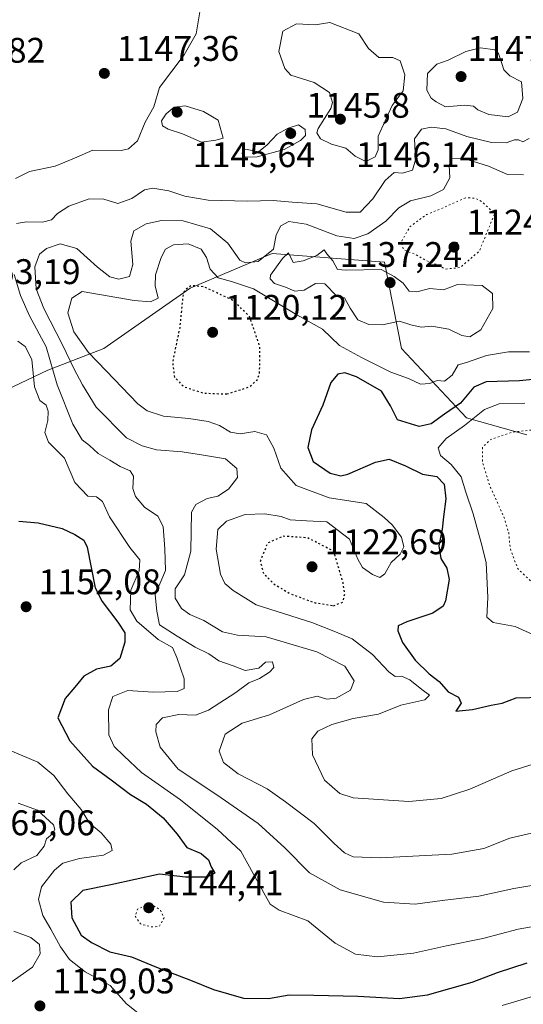
# Model space of a CAD drawing. Units: metres. Extents: x 627529 to 630974, y 4750436 to 4752814.
# Drawn here: x 630325 to 630467, y 4752202 to 4752479 of the extents above; entities that cross this region are included whole.
import ezdxf

# ---------------------------------------------------------------- set-up
doc = ezdxf.new("R2010")
doc.units = ezdxf.units.M
doc.header["$MEASUREMENT"] = 0
doc.linetypes.add('DGN Style 5', pattern=[1.153612, 0.494405, -0.659207])
for name, color, linetype, lineweight in [('Arbolado forestal CxS', 92, 'Continuous', 0), ('Curva de nivel maestra', 30, 'Continuous', 30), ('Curva de nivel maestra depresión', 30, 'DGN Style 5', 30), ('Curva de nivel normal', 30, 'Continuous', 0), ('Curva de nivel normal depresión', 30, 'DGN Style 5', 0), ('Punto de cota en terreno', 7, 'Continuous', 0), ('Rótulo de punto de cota en terreno', 7, 'Continuous', 0)]:
    doc.layers.add(name, color=color, linetype=linetype, lineweight=lineweight)
doc.styles.add('Style-Arial', font='txt')

# ---------------------------------------------------------------- blocks, each defined once
blk = doc.blocks.new('5PATER')
at = {"layer": 'Punto de cota en terreno', "linetype": 'Continuous', "lineweight": 0}
h = blk.add_hatch(color=51, dxfattribs=at)
edge = h.paths.add_edge_path()
edge.add_ellipse((0, 0), major_axis=(-0.11, -0.111), ratio=0.999422, start_angle=0, end_angle=360)

msp = doc.modelspace()

# ---------------------------------------------------------------- linework, layer by layer
at = {"layer": 'Arbolado forestal CxS', "color": 92, "linetype": 'Continuous', "lineweight": 0}
for points in [[(630111.2523, 4752205.8693, 1121.0631), (630131.6029, 4752221.1317, 1120.1957), (630157.5993, 4752232.0661, 1121.3187), (630149.8575, 4752240.8411, 1118.2205), (630142.4955, 4752249.4345, 1116.016), (630185.3585, 4752274.1181, 1125.4012), (630201.8071, 4752288.8047, 1136.7465), (630247.4053, 4752318.8735, 1140.3129), (630312.9439, 4752371.0765, 1146.383), (630332.5835, 4752380.3419, 1142.3837), (630348.3857, 4752386.4193, 1127.7316), (630372.6973, 4752403.4357, 1125.5446), (630395.7927, 4752413.1591, 1135.8115), (630427.3969, 4752410.7273, 1133.0956), (630432.2583, 4752386.4173, 1132.3303), (630450.4911, 4752366.9681, 1121.8074), (630467.5081, 4752362.1055, 1115.1383)], [(630467.5081, 4752362.1055, 1115.1383), (630450.4911, 4752366.9681, 1121.8074), (630432.2583, 4752386.4173, 1132.3303), (630427.3969, 4752410.7273, 1133.0956), (630395.7927, 4752413.1591, 1135.8115), (630372.6973, 4752403.4357, 1125.5446), (630348.3857, 4752386.4193, 1127.7316), (630332.5835, 4752380.3419, 1142.3837), (630312.9439, 4752371.0765, 1146.383), (630247.4053, 4752318.8735, 1140.3129), (630201.8071, 4752288.8047, 1136.7465), (630185.3585, 4752274.1181, 1125.4012), (630142.4955, 4752249.4345, 1116.016), (630149.8575, 4752240.8411, 1118.2205), (630157.5993, 4752232.0661, 1121.3187), (630131.6029, 4752221.1317, 1120.1957), (630111.2523, 4752205.8693, 1121.0631)], [(630467.5081, 4752362.1055, 1115.1383), (630450.4911, 4752366.9681, 1121.8074), (630432.2583, 4752386.4173, 1132.3303), (630427.3969, 4752410.7273, 1133.0956), (630395.7927, 4752413.1591, 1135.8115), (630372.6973, 4752403.4357, 1125.5446), (630348.3857, 4752386.4193, 1127.7316), (630332.5835, 4752380.3419, 1142.3837), (630312.9439, 4752371.0765, 1146.383), (630247.4053, 4752318.8735, 1140.3129), (630201.8071, 4752288.8047, 1136.7465), (630185.3585, 4752274.1181, 1125.4012), (630142.4955, 4752249.4345, 1116.016), (630149.8575, 4752240.8411, 1118.2205), (630157.5993, 4752232.0661, 1121.3187), (630131.6029, 4752221.1317, 1120.1957), (630111.2523, 4752205.8693, 1121.0631)], [(630467.5081, 4752362.1055, 1115.1383), (630450.4911, 4752366.9681, 1121.8074), (630432.2583, 4752386.4173, 1132.3303), (630427.3969, 4752410.7273, 1133.0956), (630395.7927, 4752413.1591, 1135.8115), (630372.6973, 4752403.4357, 1125.5446), (630348.3857, 4752386.4193, 1127.7316), (630332.5835, 4752380.3419, 1142.3837), (630312.9439, 4752371.0765, 1146.383), (630247.4053, 4752318.8735, 1140.3129), (630201.8071, 4752288.8047, 1136.7465), (630185.3585, 4752274.1181, 1125.4012), (630142.4955, 4752249.4345, 1116.016), (630149.8575, 4752240.8411, 1118.2205), (630157.5993, 4752232.0661, 1121.3187), (630131.6029, 4752221.1317, 1120.1957), (630111.2523, 4752205.8693, 1121.0631)]]:
    msp.add_polyline3d(points, dxfattribs=at)
at = {"layer": 'Curva de nivel maestra', "color": 30, "linetype": 'Continuous', "lineweight": 30, "flags": 128}
for points, elevation in [([(630473.02, 4752378.1201), (630465.44, 4752377.3501), (630456.05, 4752377.0401), (630452.59, 4752375.5701), (630448.87, 4752371.0701), (630444.36, 4752367.9801), (630440.57, 4752365.2301), (630437.15, 4752364.5001), (630431.06, 4752366.3601), (630429.14, 4752370.3201), (630426.57, 4752374.3901), (630419.53, 4752378.4501), (630416.24, 4752379.6001), (630414.24, 4752379.2201), (630412.26, 4752376.8901), (630410.01, 4752370.4701), (630406.82, 4752363.5801), (630405.82, 4752358.6001), (630407.33, 4752354.6501), (630412.08, 4752351.3001), (630415.1, 4752350.6201), (630417.05, 4752351.0601), (630424.85, 4752354.4701), (630428.77, 4752355.2901), (630433.36, 4752353.4501), (630438.14, 4752351.0201), (630442.19, 4752350.4001), (630444.21, 4752348.2901), (630444.72, 4752344.1401), (630444.06, 4752339.0701), (630443.68, 4752335.6101), (630442.71, 4752330.8801), (630443.3, 4752327.3201), (630445.01, 4752324.5801), (630445.61, 4752321.4501), (630444.64, 4752315.3801), (630443.91, 4752313.9101), (630441.02, 4752311.9401), (630433.71, 4752309.4801), (630431.24, 4752308.3601), (630431.18, 4752306.9201), (630432.46, 4752303.7001), (630436.1, 4752298.7301), (630440.05, 4752294.8901), (630442.82, 4752292.6801), (630445.34, 4752289.7801), (630448.28, 4752288.2601), (630449.04, 4752286.5601), (630448.08, 4752285.1901), (630447.57, 4752284.3801), (630452.22, 4752284.8001), (630457.5, 4752286.0301), (630460.56, 4752286.6201), (630464.57, 4752288.1101), (630472.12, 4752288.2501)], 1125), ([(630324.36, 4752337.8401), (630329.86, 4752337.4001), (630336.6, 4752335.8101), (630340.18, 4752334.0601), (630342.67, 4752332.4701), (630343.65, 4752330.5201), (630345.88, 4752319.0901), (630347.84, 4752315.2001), (630352.25, 4752309.4301), (630354.3, 4752306.3601), (630354.26, 4752303.7801), (630352.88, 4752299.1801), (630350.29, 4752297.0401), (630346.33, 4752296.1801), (630342.68, 4752294.2001), (630340.17, 4752291.1001), (630337.48, 4752287.8601), (630335.35, 4752282.4501), (630338.76, 4752276.0001), (630345.12, 4752268.8201), (630350.46, 4752264.9801), (630355.88, 4752260.9201), (630360.38, 4752258.1101), (630365.07, 4752254.3201), (630369.01, 4752249.7301), (630371.73, 4752245.9301), (630375.73, 4752244.2701), (630377.8, 4752242.4501), (630378.56, 4752240.4701), (630379.65, 4752238.6901), (630377.38, 4752237.5801), (630371.39, 4752237.6301), (630364.06, 4752238.4201), (630350.32, 4752235.4401), (630342.47, 4752233.8301), (630339.05, 4752230.5201), (630339.35, 4752226.1201), (630341.94, 4752221.2601), (630344.83, 4752219.2501), (630350.01, 4752216.6301), (630356.18, 4752215.1801), (630363.2, 4752212.2801), (630372.8, 4752208.6401), (630379.22, 4752206.0101), (630387.69, 4752203.5801), (630394.76, 4752203.4001), (630400.58, 4752204.4601), (630407.48, 4752204.3601), (630419.92, 4752204.1301), (630431.61, 4752203.4901), (630439.58, 4752204.4701), (630452.13, 4752208.0401), (630459.24, 4752210.7301), (630467.61, 4752213.4801)], 1150)]:
    msp.add_lwpolyline(points, dxfattribs=dict(at, elevation=elevation))
at = {"layer": 'Curva de nivel maestra depresión', "color": 30, "linetype": 'DGN Style 5', "lineweight": 30, "elevation": 1125, "flags": 128}
for points in [[(630383.04, 4752373.6401), (630389.42, 4752375.6701), (630391.68, 4752377.7801), (630392.25, 4752379.4001), (630392.28, 4752387.0901), (630389.42, 4752395.4501), (630384.75, 4752399.9601), (630376.6, 4752403.8101), (630372.94, 4752404.1501), (630371.06, 4752402.7401), (630370.59, 4752401.1301), (630369.72, 4752392.2401), (630367.72, 4752382.5901), (630368.25, 4752378.3201), (630370.88, 4752375.7201), (630376.36, 4752373.8801), (630383.04, 4752373.6401)], [(630413.05, 4752314.0301), (630415.71, 4752315.0701), (630416.26, 4752317.4301), (630415.75, 4752320.5101), (630413.14, 4752329.3501), (630405.77, 4752333.1401), (630398.91, 4752333.5701), (630394.5, 4752331.6501), (630392.42, 4752326.6401), (630393.3, 4752323.1801), (630396.18, 4752320.2201), (630400.86, 4752317.3901), (630407.8, 4752314.8801), (630413.05, 4752314.0301)]]:
    msp.add_lwpolyline(points, dxfattribs=at)
at = {"layer": 'Curva de nivel normal', "color": 30, "linetype": 'Continuous', "lineweight": 0, "flags": 128}
for points, elevation in [([(630375.42, 4752481.24), (630374.38, 4752475.06), (630370.96, 4752469.15), (630364.06, 4752459.92), (630362.42, 4752454.48), (630360.02, 4752450.12), (630357.82, 4752444.93), (630355.26, 4752442.63), (630353.24, 4752442.15), (630345.24, 4752442.3), (630340.09, 4752440.04), (630334.66, 4752437.77), (630327.44, 4752436.32), (630323.44, 4752434.26)], 1145), ([(630412.04, 4752478.26), (630407.91, 4752477.56), (630402.59, 4752477.89), (630398.75, 4752475.78), (630397.65, 4752470.05), (630399.36, 4752465.25), (630401, 4752463.42), (630407.62, 4752461.31), (630411.93, 4752458.5), (630412.73, 4752455.74), (630412.26, 4752454.03), (630408.74, 4752448.42), (630408.4, 4752447.12), (630409.36, 4752445.47), (630412.51, 4752443.98), (630416.53, 4752442.86), (630419.16, 4752440.57), (630422.14, 4752439.08), (630424.83, 4752440.42), (630425.68, 4752442.4), (630425.63, 4752446.21), (630429.6, 4752454.81), (630432.7, 4752458.98), (630433.12, 4752463.51), (630431.88, 4752467.42), (630429.81, 4752468.35), (630425.87, 4752468.34), (630422.91, 4752470.88), (630420.24, 4752474.99), (630412.04, 4752478.26)], 1145), ([(630454.48, 4752471.08), (630450.32, 4752470.04), (630445.4, 4752467.59), (630442.14, 4752466.47), (630439.56, 4752463.84), (630439.33, 4752459.17), (630440.55, 4752456.95), (630442.03, 4752455.91), (630444.64, 4752454.52), (630450.09, 4752454.96), (630452.5, 4752454.71), (630453.74, 4752453.62), (630456.79, 4752452.33), (630462.25, 4752451.69), (630464.86, 4752452.94), (630466.38, 4752456.78), (630466.07, 4752461.53), (630462.7, 4752463.22), (630461.03, 4752464.9), (630460.5, 4752466.71), (630459.58, 4752469.45), (630458.48, 4752470.52), (630454.48, 4752471.08)], 1145), ([(630371.29, 4752454.79), (630368.16, 4752454.43), (630365.94, 4752452.5), (630364.59, 4752450.54), (630364.91, 4752449.12), (630366.49, 4752448.18), (630370.53, 4752446.84), (630375.91, 4752444.52), (630379.91, 4752445.1), (630381.96, 4752445.64), (630380.56, 4752450.77), (630376.41, 4752453.19), (630371.29, 4752454.79)], 1145), ([(630468.19, 4752445.52), (630466.4, 4752444.62), (630465.19, 4752445.18), (630464.02, 4752445.18), (630461.75, 4752444.38), (630457.54, 4752444.42), (630450.61, 4752446.15), (630444.73, 4752448.26), (630440.56, 4752448.71), (630437.84, 4752448.17), (630435.88, 4752445.49), (630436.15, 4752439.6), (630435.32, 4752436.67), (630432.5, 4752435.84), (630430.16, 4752435.96), (630427.66, 4752433.74), (630424.18, 4752428.58), (630420.54, 4752424.86), (630416.66, 4752424.83), (630408.32, 4752427.2), (630401.4, 4752427.61), (630396.05, 4752428.14), (630388.91, 4752427.93), (630377.7, 4752428.18), (630371.16, 4752429.3), (630366.62, 4752430.83), (630362.17, 4752431.57), (630359.78, 4752431.11), (630356.26, 4752428.68), (630352.33, 4752427.26), (630348.37, 4752428.46), (630344.26, 4752428.6), (630338.48, 4752426.56), (630335.31, 4752424.45), (630333.64, 4752422.69), (630331.1, 4752422.05), (630326.6, 4752422.14), (630323.7, 4752421.62)], 1140), ([(630403.19, 4752449.41), (630400.3, 4752448.45), (630397.15, 4752446.8), (630394.41, 4752443.78), (630391.91, 4752441.84), (630388.77, 4752442.48), (630387.5, 4752442.32), (630387.3, 4752441.31), (630388.16, 4752440.3), (630391.51, 4752440.41), (630399.19, 4752442.51), (630403.76, 4752445), (630405.21, 4752446.45), (630405.1, 4752448.12), (630403.19, 4752449.41)], 1145), ([(630466.57, 4752435.33), (630462.12, 4752435.42), (630456.77, 4752437.73), (630449.46, 4752440.04), (630446.41, 4752439.92), (630445.61, 4752438.06), (630445.84, 4752434.53), (630444.08, 4752431.25), (630440.47, 4752429.43), (630434.75, 4752428.06), (630431.46, 4752426.04), (630427.81, 4752422.3), (630422.7, 4752418.73), (630418.92, 4752417.42), (630413.99, 4752418.16), (630405.36, 4752421.44), (630400.45, 4752422.2), (630398.25, 4752420.98), (630396.89, 4752418.4), (630396.16, 4752414.45), (630391.86, 4752410.92), (630388.23, 4752410.6), (630386.68, 4752411.32), (630383.31, 4752416.1), (630378.41, 4752420.17), (630370.72, 4752422.34), (630364.57, 4752422.47), (630360.24, 4752421.51), (630356.81, 4752419.56), (630355.97, 4752416.68), (630356.55, 4752410.1), (630355.62, 4752406.71), (630352.55, 4752405.96), (630350.04, 4752406.63), (630346.54, 4752409.32), (630340.71, 4752414.6), (630336.06, 4752415.89), (630332.22, 4752414.55), (630330.27, 4752412.96), (630328.94, 4752409.39), (630329.25, 4752403.24), (630331.45, 4752397.66), (630336.68, 4752387.45), (630339.93, 4752380.78), (630342.38, 4752376.18), (630346.21, 4752369.88), (630354.78, 4752361.26), (630359.11, 4752359.02), (630363.22, 4752357.96), (630370.41, 4752357.37), (630375.86, 4752356.52), (630382.6, 4752355.34), (630385.85, 4752352.67), (630386.02, 4752350.12), (630383.48, 4752346.8), (630380.45, 4752344.87), (630377.47, 4752344.18), (630374.23, 4752342.51), (630373.06, 4752340.36), (630372.88, 4752329.37), (630371.04, 4752322.68), (630368.49, 4752318.78), (630368.49, 4752316.17), (630370.23, 4752313.28), (630372.57, 4752311.54), (630376.57, 4752309.87), (630381.76, 4752306.64), (630386, 4752305.78), (630394.1, 4752305.28), (630408.36, 4752301.04), (630416.26, 4752296.97), (630418.92, 4752292.9), (630417.82, 4752290.29), (630413.82, 4752287.98), (630411.14, 4752287.74), (630408.42, 4752288.54), (630404.58, 4752287.62), (630395.07, 4752283.3), (630387.33, 4752280.92), (630382.51, 4752277.9), (630380.86, 4752273.04), (630382.05, 4752269.91), (630386.18, 4752266.72), (630394.4, 4752262.46), (630399.53, 4752258.77), (630407.59, 4752252.74), (630413.2, 4752247.11), (630416.14, 4752244.44), (630418.57, 4752243.29), (630426.24, 4752243.04), (630446.37, 4752244.04), (630455.41, 4752245.63), (630462.7, 4752248.61), (630471.33, 4752250.59)], 1135), ([(630468.24, 4752385.5), (630462.36, 4752385.52), (630456.14, 4752384.51), (630450.49, 4752382.47), (630448.19, 4752381.81), (630446.45, 4752378.89), (630444.29, 4752377.29), (630442.24, 4752377.4), (630440.16, 4752376.59), (630437.59, 4752376.44), (630434.16, 4752378.01), (630429.24, 4752379.82), (630420.96, 4752383.94), (630414.77, 4752387.33), (630409.97, 4752391.89), (630402.69, 4752395.91), (630390.56, 4752403.22), (630384.32, 4752405.27), (630380.54, 4752406.38), (630378.3, 4752408.74), (630377.28, 4752412.1), (630375.75, 4752414.38), (630372.09, 4752415.95), (630367.96, 4752415.62), (630365.72, 4752414.4), (630364.49, 4752412.08), (630362.95, 4752407.19), (630362.8, 4752404.12), (630363.62, 4752400.62), (630361.46, 4752399.59), (630356.92, 4752399.94), (630342.24, 4752402.47), (630339.38, 4752400.57), (630338.18, 4752396.46), (630339.91, 4752391.12), (630344.06, 4752385.27), (630348.99, 4752380.2), (630357.97, 4752370.85), (630360.59, 4752368.92), (630365.16, 4752367.36), (630372.32, 4752366.77), (630377.74, 4752365.89), (630380.94, 4752364.72), (630384.02, 4752362.86), (630386.73, 4752362.46), (630390.89, 4752363.06), (630394.17, 4752362.11), (630396.22, 4752358.39), (630398.24, 4752352.72), (630402.57, 4752347.83), (630411.87, 4752344.41), (630422.27, 4752342.82), (630427.34, 4752338.88), (630429.56, 4752336.77), (630432.26, 4752333.34), (630432.89, 4752330.58), (630431.84, 4752328.58), (630429.29, 4752326.15), (630427.48, 4752323), (630426.1, 4752322.01), (630424, 4752322.78), (630421.24, 4752324.78), (630419.9, 4752327.11), (630417.56, 4752332.76), (630411.15, 4752337.69), (630405.41, 4752337.9), (630400.88, 4752338.2), (630398.3, 4752339.12), (630393.72, 4752339.88), (630388.16, 4752339.7), (630382.91, 4752337.82), (630380.46, 4752335.46), (630380.01, 4752329.94), (630381.25, 4752322.9), (630382.4, 4752320.28), (630384.77, 4752318.33), (630391.3, 4752314.27), (630406.98, 4752309.32), (630413.18, 4752306.89), (630418.31, 4752304.73), (630424.08, 4752300.25), (630428.62, 4752295.37), (630430.42, 4752294.11), (630432.24, 4752294.18), (630434.57, 4752293.16), (630437.97, 4752290.48), (630440.15, 4752288.8), (630438.82, 4752287.5), (630432, 4752286.05), (630425.76, 4752283.51), (630418.57, 4752282.24), (630412.57, 4752280.63), (630408.66, 4752278.68), (630406.97, 4752276.54), (630407.16, 4752272.07), (630410.48, 4752264.96), (630414.88, 4752261.2), (630418.58, 4752259.98), (630434.25, 4752258.92), (630443.37, 4752259.78), (630451.43, 4752262.39), (630463.26, 4752267.54), (630472.33, 4752270.32)], 1130), ([(630410.43, 4752414.2), (630408.4, 4752412.65), (630404.54, 4752411.11), (630401.7, 4752410.7), (630400.37, 4752413.38), (630398.69, 4752411.8), (630395.32, 4752407.12), (630395.18, 4752406.01), (630396.48, 4752404.72), (630399.54, 4752403.72), (630402.21, 4752402.58), (630404.82, 4752402.85), (630407.97, 4752404.7), (630410.57, 4752404.63), (630413.91, 4752401.27), (630416.13, 4752400.7), (630417.73, 4752397.8), (630419.96, 4752394.5), (630422.97, 4752393.18), (630426.84, 4752393.1), (630431.7, 4752394.1), (630434.88, 4752393.14), (630437.8, 4752392.44), (630440.8, 4752392.7), (630445.56, 4752391.86), (630449.23, 4752390.11), (630451.49, 4752389.71), (630454.53, 4752391.67), (630457.97, 4752397.74), (630457.82, 4752401.92), (630454.96, 4752404.17), (630447.99, 4752404.5), (630444.01, 4752403), (630440.24, 4752403.37), (630436.57, 4752402.43), (630434.36, 4752402.55), (630432.7, 4752404.84), (630430.16, 4752406.69), (630426.52, 4752408.73), (630416.61, 4752408.52), (630414.22, 4752408.72), (630412.87, 4752411.08), (630411.18, 4752413.06), (630410.43, 4752414.2)], 1135), ([(630323.1, 4752407.31), (630324.86, 4752401.33), (630327.41, 4752395.64), (630332.08, 4752386.87), (630335.2, 4752376.23), (630339.62, 4752365.1), (630342.22, 4752360.74), (630344.28, 4752359.12), (630346.75, 4752356.9), (630350.04, 4752355.05), (630352.94, 4752353.2), (630355.78, 4752352.04), (630356.7, 4752350.51), (630356.52, 4752347.06), (630357.25, 4752344.8), (630359.82, 4752341.8), (630363.6, 4752339.21), (630365.06, 4752336.37), (630365.56, 4752330.01), (630365.71, 4752323.97), (630362.82, 4752317.12), (630363.25, 4752312.45), (630364.02, 4752308.63), (630369.05, 4752305.44), (630374.1, 4752302.4), (630377.98, 4752300.44), (630380.73, 4752298.5), (630384.78, 4752297.13), (630388.21, 4752295.77), (630392.02, 4752296.45), (630393.89, 4752298.12), (630395.9, 4752298.24), (630396.26, 4752296.63), (630395.01, 4752295.34), (630392.22, 4752293.58), (630389.24, 4752292.27), (630385.58, 4752289.64), (630377.81, 4752284.64), (630374.16, 4752283.22), (630369.44, 4752283.36), (630364.88, 4752282.44), (630363.13, 4752280.58), (630362.97, 4752278.49), (630364.18, 4752274.21), (630369.28, 4752268.04), (630380.16, 4752260.82), (630391.8, 4752252.68), (630399.3, 4752245.84), (630406.31, 4752238.86), (630414.96, 4752234.08), (630427.18, 4752230.57), (630436.03, 4752229.99), (630443.72, 4752231.06), (630454.03, 4752232.28), (630463.91, 4752234.38), (630473.91, 4752236.1)], 1140), ([(630324.13, 4752388.49), (630326.22, 4752387.03), (630328.04, 4752383.33), (630328.86, 4752375.63), (630330.34, 4752371.82), (630332.11, 4752370.49), (630332.7, 4752368.82), (630332.55, 4752366.2), (630331.73, 4752362.78), (630332.79, 4752360.08), (630337.28, 4752355.56), (630340.22, 4752348.7), (630343.83, 4752344.89), (630346.24, 4752344.69), (630347.99, 4752343.34), (630349.96, 4752339.03), (630355.66, 4752330.45), (630358.49, 4752326.93), (630358.27, 4752323.89), (630355.98, 4752318.38), (630355.81, 4752312.84), (630357.61, 4752309.66), (630363.64, 4752304.51), (630367.73, 4752302.29), (630368.94, 4752299.45), (630370.98, 4752293.45), (630371.02, 4752290.69), (630369.04, 4752289.91), (630362.29, 4752289.68), (630355.11, 4752290.15), (630350.84, 4752288.46), (630349.67, 4752284.68), (630349.77, 4752277.67), (630351.23, 4752274.4), (630354.02, 4752271.78), (630358.97, 4752267.08), (630369.97, 4752259.42), (630380.37, 4752251), (630386.94, 4752244.91), (630393.9, 4752232.31), (630395.25, 4752229.97), (630397.76, 4752228.31), (630405.78, 4752225.33), (630413.5, 4752219.04), (630419.28, 4752215.89), (630425.43, 4752215.15), (630435.57, 4752216.18), (630444.86, 4752218.24), (630455.12, 4752220.31), (630465.05, 4752222.99), (630487.62, 4752226.87)], 1145), ([(630466.92, 4752371.03), (630459.74, 4752370.88), (630455.6, 4752369.26), (630450, 4752364.8), (630444.83, 4752361.12), (630442.58, 4752358.48), (630443.17, 4752356.35), (630446.17, 4752353.77), (630449, 4752350.33), (630450.34, 4752346.02), (630452.42, 4752339.86), (630454.67, 4752331.73), (630456.1, 4752326.21), (630456.55, 4752316.34), (630456.26, 4752310.81), (630458.06, 4752309.27), (630464.28, 4752308.16), (630470.28, 4752305.44)], 1120), ([(630322.41, 4752273.04), (630329.76, 4752269.97), (630334.22, 4752266.23), (630338.17, 4752261.04), (630342.01, 4752256.62), (630344.27, 4752252.83), (630347.57, 4752250.12), (630350.3, 4752246.9), (630350.69, 4752245.14), (630348.29, 4752243.84), (630341.48, 4752242.86), (630336.81, 4752241.54), (630334.47, 4752239.58), (630330.82, 4752234.89), (630329.9, 4752231.31), (630331.18, 4752226.85), (630333.42, 4752223.01), (630336.11, 4752218.02), (630338.66, 4752214.47), (630343.07, 4752210.97), (630350.12, 4752207.08), (630354.77, 4752201.98), (630362.14, 4752196.02)], 1155), ([(630322.95, 4752239.63), (630325.08, 4752241.62), (630329.5, 4752243.68), (630331.53, 4752246.3), (630332.18, 4752248.36), (630333.91, 4752249.84), (630334.59, 4752251.05), (630334.16, 4752252.37), (630329.68, 4752256.48), (630324.22, 4752258.41)], 1160), ([(630320.69, 4752206.93), (630328.23, 4752212.3), (630330.44, 4752216.04), (630330.22, 4752218.64), (630327.77, 4752220.65), (630322.96, 4752222.42)], 1160), ([(630460.61, 4752201.45), (630472.92, 4752205.11)], 1155)]:
    msp.add_lwpolyline(points, dxfattribs=dict(at, elevation=elevation))
at = {"layer": 'Curva de nivel normal depresión', "color": 30, "linetype": 'DGN Style 5', "lineweight": 0, "flags": 128}
for points, elevation in [([(630450.24, 4752428.88), (630444.41, 4752426.26), (630439.26, 4752424.13), (630434.64, 4752420.8), (630432.14, 4752416.46), (630432.74, 4752414.28), (630436.3, 4752412.84), (630439.08, 4752411.26), (630442.03, 4752410.14), (630444.66, 4752408.79), (630448.78, 4752409.26), (630454.17, 4752413.9), (630458.47, 4752424.45), (630454.9, 4752427.75), (630453.1, 4752428.74), (630450.24, 4752428.88)], 1130), ([(630521.11, 4752377.07), (630511.19, 4752374.9), (630506.92, 4752373.73), (630500.37, 4752371.78), (630493.18, 4752367.26), (630489.57, 4752362.9), (630486.44, 4752360.7), (630480.74, 4752360.57), (630476.24, 4752362.84), (630471.37, 4752363.77), (630463.43, 4752362.9), (630457.2, 4752360.75), (630455.08, 4752358.62), (630455.01, 4752354.5), (630457.09, 4752347.77), (630461.01, 4752339.17), (630462.42, 4752334.57), (630462.84, 4752330.16), (630464.97, 4752324.46), (630470.38, 4752319.26), (630475.42, 4752316.64), (630479.16, 4752316.6), (630484.84, 4752316.31), (630496.33, 4752317.36), (630517.46, 4752318.33), (630530.36, 4752320.46), (630540.34, 4752323.03), (630549.53, 4752328.23), (630553.94, 4752333.29), (630555.51, 4752338.08), (630555.07, 4752342.49), (630553.77, 4752347.8), (630548.59, 4752355.6), (630542.8, 4752360.7), (630539.32, 4752364.6), (630535.56, 4752369.6), (630530, 4752374.21), (630526.24, 4752376.28), (630521.11, 4752377.07)], 1115), ([(630360.15, 4752229.63), (630357.88, 4752228.58), (630357.14, 4752226.76), (630358.67, 4752224.44), (630361.91, 4752223.58), (630364.06, 4752223.78), (630365.31, 4752226.19), (630364.23, 4752228.4), (630362.24, 4752229.6), (630360.15, 4752229.63)], 1145)]:
    msp.add_lwpolyline(points, dxfattribs=dict(at, elevation=elevation))

# ---------------------------------------------------------------- block references
at = {"layer": 'Punto de cota en terreno', "color": 7, "linetype": 'Continuous', "lineweight": 0, "xscale": 10, "yscale": 10, "zscale": 10}
for p in [(630348.49, 4752463.9, 1147.36), (630449, 4752463, 1147.04), (630369, 4752453, 1145.64), (630415, 4752451, 1146.14), (630401, 4752447, 1145.8), (630447, 4752415, 1124.97), (630429, 4752405, 1137.24), (630379, 4752391, 1120.12), (630407, 4752325, 1122.69), (630326.45, 4752313.74, 1152.08), (630361, 4752229, 1144.41), (630330.34, 4752201.36, 1159.03)]:
    msp.add_blockref('5PATER', p, dxfattribs=at)

# ---------------------------------------------------------------- texts
at = {"layer": 'Rótulo de punto de cota en terreno', "color": 7, "linetype": 'Continuous', "lineweight": 0, "style": 'Style-Arial'}
for s, p in [('1143,82', (630297.4278, 4752466.8978)), ('1147,36', (630352.0178, 4752467.4278)), ('1147,04', (630450.8426, 4752467.4097)), ('1145,8', (630405.4097, 4752451.4097)), ('1145,64', (630373.4097, 4752437.5191)), ('1146,14', (630419.4097, 4752437.5191)), ('1124,97', (630450.5278, 4752418.5278)), ('1137,24', (630414.8426, 4752409.4097)), ('1153,19', (630307.3478, 4752404.5778)), ('1120,12', (630382.5278, 4752394.5278)), ('1122,69', (630410.5278, 4752328.5278)), ('1152,08', (630329.9778, 4752317.2678)), ('1165,06', (630311.4097, 4752249.4097)), ('1144,41', (630364.5278, 4752232.5278)), ('1159,03', (630333.8678, 4752204.8878))]:
    msp.add_text(s, height=7, dxfattribs=at).set_placement(p)

doc.saveas('drawing.dxf')
